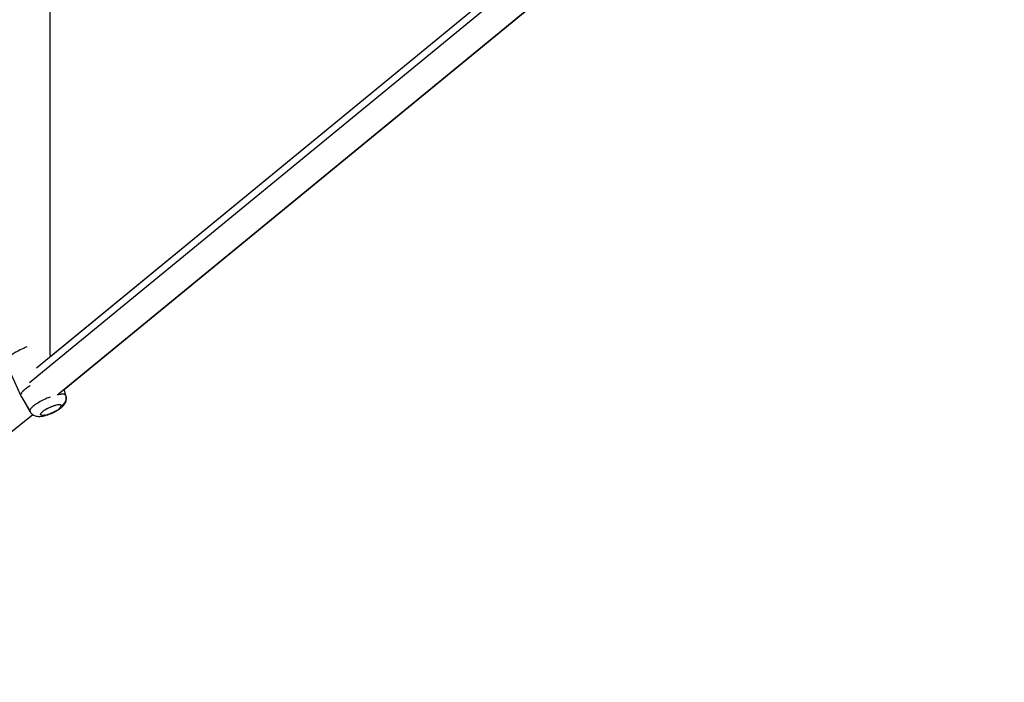
# Paper-space layout '_Right' of a CAD drawing. Units: millimetres. Extents: x -4082 to 30, y -3937 to 3936.
# Drawn here: x -589 to -67, y -631 to -280 of the extents above; entities that cross this region are included whole.
import ezdxf

# ---------------------------------------------------------------- set-up
doc = ezdxf.new("R2010")
doc.units = ezdxf.units.MM

psp = doc.layouts.new('_Right')

# ---------------------------------------------------------------- linework, layer by layer
at = {"color": 7, "linetype": 'Continuous', "lineweight": 25}
for p, q in [((-572.43, -457.77), (-572.43, -9.45)), ((-78.01, -52.85), (-579.72, -464.75)), ((-567.94, -478.36), (-67.05, -67.14)), ((-105.6, -75.51), (-572.08, -458.47)), ((-565.05, -475.99), (-77.24, -75.51)), ((-572.08, -458.47), (-572.43, -457.68)), ((-588.01, -479.25), (-592.78, -468.53)), ((-588.01, -479.25), (-583.11, -487.62)), ((-588.01, -479.25), (-587.94, -479.31)), ((-587.97, -479.32), (-583.07, -487.69)), ((-564.02, -479.21), (-565.05, -475.99)), ((-564.04, -479.22), (-564.05, -479.14)), ((-759.59, -631.16), (-581.54, -489.3)), ((-583.11, -487.62), (-583.05, -487.68))]:
    psp.add_line(p, q, dxfattribs=at)
at = {"color": 8, "linetype": 'Continuous', "lineweight": 25}
psp.add_line((-77, -56.78), (-583.34, -472.48), dxfattribs=at)
at = {"color": 7, "linetype": 'Continuous', "lineweight": 25}
for points, knots in [([(-584.74, -453.49), (-585.35, -453.72), (-587.12, -454.4), (-589.88, -455.83), (-592.02, -457.07), (-592.75, -457.66), (-592.82, -457.71)], [0, 0, 0, 0, 0.20489, 0.595313, 0.965701, 1, 1, 1, 1]), ([(-583, -474.12), (-583.61, -474.49), (-585.08, -475.36), (-586.66, -476.66), (-587.71, -477.82), (-588.13, -478.68), (-588.04, -479.07), (-588.01, -479.25)], [0, 0, 0, 0, 0.1795303, 0.4303966, 0.650421, 0.8393993, 1, 1, 1, 1]), ([(-583.05, -487.68), (-582.87, -487.98), (-582.47, -488.58), (-581.65, -489.28), (-580.73, -489.79), (-579.77, -490.1), (-578.75, -490.26), (-577.62, -490.26), (-576.33, -490.1), (-574.85, -489.77), (-573.3, -489.28), (-571.74, -488.67), (-570.24, -487.97), (-568.81, -487.21), (-567.47, -486.37), (-566.26, -485.45), (-565.3, -484.51), (-564.58, -483.53), (-564.09, -482.55), (-563.8, -481.45), (-563.75, -480.3), (-563.94, -479.55), (-564.03, -479.18)], [0, 0, 0, 0, 0.038192, 0.079059, 0.11818, 0.157168, 0.198173, 0.244845, 0.303441, 0.363504, 0.425269, 0.483498, 0.540634, 0.59808, 0.65702, 0.719996, 0.785276, 0.830075, 0.873088, 0.915583, 0.958258, 1, 1, 1, 1]), ([(-566.56, -484.51), (-566.1, -484.3), (-565.64, -484.01), (-564.84, -483.25), (-564.5, -482.78), (-564.02, -481.75), (-563.88, -481.2), (-563.83, -480.12), (-563.9, -479.6), (-564.05, -479.14)], [0, 0, 0, 0, 0.25, 0.25, 0.5, 0.5, 0.75, 0.75, 1, 1, 1, 1]), ([(-566.55, -484.5), (-566.63, -484.35), (-566.86, -484.19), (-567.34, -484.13), (-567.63, -484.13), (-567.8, -484.13), (-567.87, -484.14), (-567.92, -484.14), (-567.94, -484.14), (-568.35, -484.18), (-568.98, -484.28), (-569.82, -484.5), (-570.26, -484.64), (-570.49, -484.71), (-570.61, -484.75), (-570.66, -484.76), (-570.69, -484.78), (-570.7, -484.78), (-571.31, -484.99), (-572.18, -485.32), (-573.17, -485.78), (-573.66, -486.03), (-573.91, -486.15), (-574.01, -486.21), (-574.08, -486.24), (-574.11, -486.26), (-575.2, -486.85), (-576.03, -487.41), (-576.64, -487.95)], [0, 0, 0, 0, 0.125, 0.1875, 0.21875, 0.234375, 0.242187, 0.242187, 0.25, 0.25, 0.375, 0.4375, 0.46875, 0.484375, 0.492187, 0.496094, 0.496094, 0.5, 0.5, 0.625, 0.6875, 0.71875, 0.734375, 0.742187, 0.742187, 0.75, 0.75, 1, 1, 1, 1]), ([(-574.9, -489.53), (-574.46, -489.43), (-573.77, -489.25), (-572.92, -488.95), (-572.48, -488.79), (-572.26, -488.7), (-572.15, -488.65), (-572.1, -488.63), (-572.07, -488.62), (-572.05, -488.62), (-571.48, -488.38), (-570.69, -488.02), (-569.83, -487.57), (-569.41, -487.34), (-569.21, -487.22), (-569.11, -487.16), (-569.07, -487.13), (-569.04, -487.11), (-569.02, -487.11), (-568.58, -486.84), (-568.02, -486.46), (-567.5, -486.04), (-567.28, -485.84), (-567.17, -485.74), (-567.12, -485.69), (-567.1, -485.67), (-567.09, -485.65), (-567.08, -485.65), (-566.6, -485.15), (-566.43, -484.77), (-566.55, -484.5)], [0, 0, 0, 0, 0.125, 0.1875, 0.21875, 0.234375, 0.242187, 0.246094, 0.246094, 0.25, 0.25, 0.375, 0.4375, 0.46875, 0.484375, 0.492187, 0.496094, 0.496094, 0.5, 0.5, 0.625, 0.6875, 0.71875, 0.734375, 0.742188, 0.746094, 0.746094, 0.75, 0.75, 1, 1, 1, 1]), ([(-574.9, -489.53), (-575.31, -489.62), (-575.66, -489.68), (-576.25, -489.73), (-576.49, -489.73), (-576.88, -489.69), (-577.03, -489.66), (-577.25, -489.56), (-577.33, -489.5), (-577.41, -489.41), (-577.43, -489.38), (-577.46, -489.31), (-577.47, -489.27), (-577.48, -489.14), (-577.47, -489.04), (-577.37, -488.8), (-577.29, -488.66), (-577.04, -488.34), (-576.87, -488.16), (-576.64, -487.95)], [0, 0, 0, 0, 0.125, 0.125, 0.25, 0.25, 0.375, 0.375, 0.5, 0.5, 0.5625, 0.5625, 0.625, 0.625, 0.75, 0.75, 0.875, 0.875, 1, 1, 1, 1])]:
    psp.add_open_spline(points, degree=3, knots=knots, dxfattribs=at)
at = {"color": 8, "linetype": 'Continuous', "lineweight": 25}
for points, knots in [([(-564.05, -479.14), (-564.14, -479), (-564.35, -478.71), (-565.19, -478.48), (-566.56, -478.45), (-567.93, -478.72), (-568.64, -478.86)], [0, 0, 0, 0, 0.19829, 0.431618, 0.703277, 1, 1, 1, 1]), ([(-572.34, -480.01), (-573.12, -480.3), (-574.95, -480.99), (-577.72, -482.4), (-580.2, -483.93), (-581.9, -485.28), (-582.84, -486.33), (-583.22, -487.11), (-583.14, -487.46), (-583.11, -487.62)], [0, 0, 0, 0, 0.134344, 0.316124, 0.488575, 0.644948, 0.782096, 0.899892, 1, 1, 1, 1])]:
    psp.add_open_spline(points, degree=3, knots=knots, dxfattribs=at)

doc.saveas('drawing.dxf')
